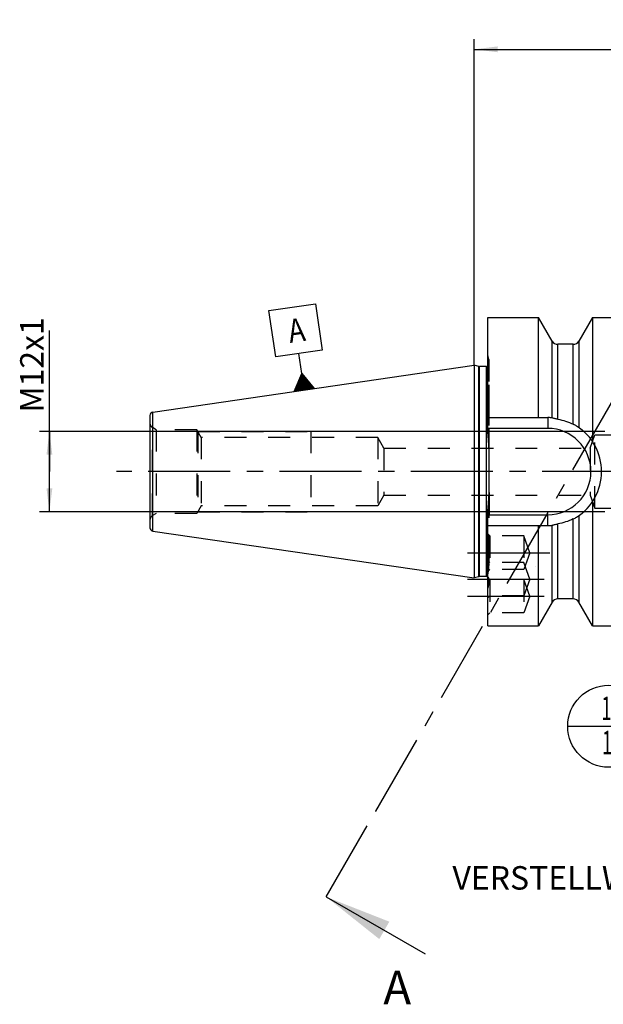
# Model space of a CAD drawing. Units: millimetres. Extents: x 0 to 594, y 0 to 420.
# Drawn here: x 250 to 337, y 128 to 275 of the extents above; entities that cross this region are included whole.
import ezdxf

# ---------------------------------------------------------------- set-up
doc = ezdxf.new("R2010")
doc.units = ezdxf.units.MM
doc.header["$LTSCALE"] = 32.67
for name, pattern in [('CENTER', [0.6, 0.375, -0.075, 0.075, -0.075]), ('DOT', [0.2, 0.1, -0.1]), ('HIDDEN', [0.2, 0.1, -0.1])]:
    doc.linetypes.add(name, pattern=pattern)
doc.layers.get('0').update_dxf_attribs({"linetype": 'CONTINUOUS'})
for name, color, linetype in [('607734822-000_AXIS', 7, 'CONTINUOUS'), ('607734822-000_CL', 7, 'CONTINUOUS'), ('607734822-000_DIM', 7, 'CONTINUOUS'), ('607734822-000_HL', 7, 'CONTINUOUS'), ('607734884-000-00-ED1_CL', 7, 'CONTINUOUS'), ('607734884-000-00-ED1_HATCH', 7, 'CONTINUOUS'), ('607734884-000_AXIS', 7, 'CONTINUOUS'), ('607734884-000_DIM', 7, 'CONTINUOUS'), ('DEFAULT_2', 6, 'HIDDEN')]:
    doc.layers.add(name, color=color, linetype=linetype)
doc.styles.get("Standard").update_dxf_attribs({"font": 'TXT.SHX', "width": 0.7})
doc.dimstyles.new('DIMSTYLE_1', dxfattribs={"dimtxt": 3.5, "dimasz": 3.5, "dimexe": 1.5, "dimexo": 0, "dimgap": 0.875, "dimtad": 1, "dimdec": 3, "dimdsep": 46, "dimtxsty": 'STANDARD', "dimblk": '_FILLED', "dimblk1": '_FILLED', "dimblk2": '_FILLED', "dimcen": 0.09, "dimclrt": 2, "dimadec": 3, "dimazin": 2, "dimtp": 0.1, "dimtm": 0.1, "dimtfac": 1, "dimtdec": 3, "dimtofl": 0, "dimtmove": 0, "dimatfit": 3, "dimldrblk": '_FILLED', "dimfxl": 1, "dimtolj": 1, "dimarcsym": 0})
doc.dimstyles.new('DIMSTYLE_5', dxfattribs={"dimtxt": 3.5, "dimasz": 3.5, "dimexe": 1.5, "dimexo": 0, "dimgap": 0.875, "dimtad": 1, "dimdec": 3, "dimdsep": 46, "dimtxsty": 'STANDARD', "dimblk": '_FILLED', "dimblk1": '_FILLED', "dimblk2": '_FILLED', "dimcen": 0.09, "dimclrt": 2, "dimadec": 3, "dimazin": 2, "dimtp": 0.15, "dimtm": 0.15, "dimtfac": 1, "dimtdec": 3, "dimtofl": 0, "dimtmove": 0, "dimatfit": 3, "dimldrblk": '_FILLED', "dimfxl": 1, "dimtolj": 1, "dimarcsym": 0})
doc.dimstyles.get("Standard").update_dxf_attribs({"dimtxt": 3.5, "dimasz": 3.5, "dimexe": 1.5, "dimexo": 0, "dimtad": 1, "dimdec": 3, "dimdsep": 46, "dimtxsty": 'STANDARD', "dimblk": '_FILLED', "dimblk1": '_FILLED', "dimblk2": '_FILLED', "dimcen": 0.09, "dimclrt": 2, "dimadec": 3, "dimazin": 2, "dimtol": 1, "dimtp": 0.005, "dimtm": 0.005, "dimtfac": 1, "dimtdec": 3, "dimtofl": 0, "dimtmove": 0, "dimatfit": 3, "dimldrblk": '_FILLED', "dimfxl": 1, "dimtolj": 1, "dimarcsym": 0})

# ---------------------------------------------------------------- blocks, each defined once
blk = doc.blocks.new('_FILLED')
at = {"color": 0, "linetype": 'BYBLOCK'}
blk.add_solid([(0, 0), (-1, 0.125), (-1, -0.125)], dxfattribs=at)
blk = doc.blocks.new('*D0')
at = {"layer": '607734884-000_DIM', "color": 3, "linetype": 'CONTINUOUS'}
for p, q in [((353.92, 207.58), (353.92, 148.08)), ((363.92, 207.58), (363.92, 148.08)), ((353.92, 149.58), (342.5, 149.58)), ((342.5, 149.58), (358.92, 149.58)), ((369.92, 149.58), (358.92, 149.58)), ((363.92, 149.58), (369.92, 149.58))]:
    blk.add_line(p, q, dxfattribs=at)
at = {"layer": '607734884-000_DIM', "color": 3, "linetype": 'CONTINUOUS', "xscale": 3.5, "yscale": 3.5, "zscale": 3.5}
blk.add_blockref('_FILLED', (353.92, 149.58), dxfattribs=at)
at = {"layer": '607734884-000_DIM', "color": 3, "linetype": 'CONTINUOUS', "xscale": 3.5, "yscale": 3.5, "zscale": 3.5, "rotation": 180}
blk.add_blockref('_FILLED', (363.92, 149.58), dxfattribs=at)
at = {"layer": '607734884-000_DIM', "color": 2, "linetype": 'CONTINUOUS', "insert": (347.25, 153.95), "char_height": 3.5, "width": 46.375, "attachment_point": 3, "line_spacing_factor": 0.9}
blk.add_mtext('10\\PVERSTELLWEG', dxfattribs=at)
blk = doc.blocks.new('*D6')
at = {"layer": '607734822-000_DIM', "color": 3, "linetype": 'CONTINUOUS'}
for p, q in [((317.92, 223.41), (317.92, 272.08)), ((402.92, 272.08), (402.92, 223.11)), ((317.92, 270.58), (360.42, 270.58)), ((402.92, 270.58), (360.42, 270.58))]:
    blk.add_line(p, q, dxfattribs=at)
at = {"layer": '607734822-000_DIM', "color": 3, "linetype": 'CONTINUOUS', "xscale": 3.5, "yscale": 3.5, "zscale": 3.5, "rotation": 180}
blk.add_blockref('_FILLED', (317.92, 270.58), dxfattribs=at)
at = {"layer": '607734822-000_DIM', "color": 3, "linetype": 'CONTINUOUS', "xscale": 3.5, "yscale": 3.5, "zscale": 3.5}
blk.add_blockref('_FILLED', (402.92, 270.58), dxfattribs=at)
at = {"layer": '607734822-000_DIM', "color": 2, "linetype": 'CONTINUOUS', "insert": (360.42, 274.95), "char_height": 3.5, "width": 7.875, "attachment_point": 2, "line_spacing_factor": 0.9}
blk.add_mtext('85', dxfattribs=at)
blk = doc.blocks.new('*D12')
at = {"layer": '607734822-000_DIM', "color": 3, "linetype": 'CONTINUOUS'}
for p, q in [((254.52, 207.58), (254.52, 228.65)), ((337.42, 213.58), (253.02, 213.58)), ((254.52, 213.58), (254.52, 207.58)), ((254.52, 201.58), (254.52, 207.58)), ((337.42, 201.58), (253.02, 201.58))]:
    blk.add_line(p, q, dxfattribs=at)
at = {"layer": '607734822-000_DIM', "color": 3, "linetype": 'CONTINUOUS', "xscale": 3.5, "yscale": 3.5, "zscale": 3.5}
for p, rotation in [((254.52, 213.58), 90), ((254.52, 201.58), 270)]:
    blk.add_blockref('_FILLED', p, dxfattribs=dict(at, rotation=rotation))
at = {"layer": '607734822-000_DIM', "color": 2, "linetype": 'CONTINUOUS', "insert": (250.15, 216.4), "char_height": 3.5, "width": 18.375, "attachment_point": 1, "rotation": 90, "line_spacing_factor": 0.9}
blk.add_mtext('M12x1', dxfattribs=at)
blk = doc.blocks.new('GEOM_TOLERANCE_SYMBOLS_BL12', base_point=(291.24, 226.08))
at = {"layer": '607734884-000-00-ED1_CL', "color": 3, "linetype": 'CONTINUOUS'}
for p, q in [((287.27, 231.61), (294.2, 232.62)), ((294.2, 232.62), (295.21, 225.7)), ((288.28, 224.69), (287.27, 231.61)), ((295.21, 225.7), (288.28, 224.69)), ((292.18, 222.22), (291.75, 225.19)), ((291.05, 219.53), (292.18, 222.22)), ((292.34, 219.72), (292.03, 221.87)), ((292.44, 219.74), (292.11, 222.04)), ((292.18, 222.22), (294.02, 219.97)), ((292.54, 219.75), (292.18, 222.22)), ((292.64, 219.76), (292.3, 222.07)), ((292.74, 219.78), (292.43, 221.92)), ((291.55, 219.61), (291.43, 220.43)), ((291.65, 219.62), (291.51, 220.61)), ((291.75, 219.63), (291.58, 220.79)), ((291.85, 219.65), (291.66, 220.97)), ((291.95, 219.66), (291.73, 221.15)), ((292.05, 219.68), (291.81, 221.33)), ((292.15, 219.69), (291.88, 221.51)), ((292.24, 219.71), (291.96, 221.69)), ((292.84, 219.79), (292.55, 221.77)), ((292.94, 219.81), (292.67, 221.62)), ((293.04, 219.82), (292.8, 221.47)), ((293.14, 219.84), (292.92, 221.32)), ((293.23, 219.85), (293.04, 221.17)), ((293.33, 219.87), (293.17, 221.02)), ((293.43, 219.88), (293.29, 220.87)), ((293.53, 219.89), (293.41, 220.72)), ((293.63, 219.91), (293.53, 220.56)), ((293.73, 219.92), (293.66, 220.41)), ((294.03, 219.97), (291.06, 219.53)), ((291.16, 219.55), (291.13, 219.72)), ((291.26, 219.56), (291.21, 219.9)), ((291.35, 219.58), (291.28, 220.08)), ((291.45, 219.59), (291.36, 220.25)), ((293.83, 219.94), (293.78, 220.26)), ((293.93, 219.95), (293.9, 220.11))]:
    blk.add_line(p, q, dxfattribs=at)
at = {"layer": '607734884-000-00-ED1_CL', "color": 2, "linetype": 'CONTINUOUS', "width": 0.857143}
blk.add_text('A', height=3.5, rotation=8.2972, dxfattribs=at).set_placement((290.41, 226.76))
blk = doc.blocks.new('BOM BALLOON 188_BL13', base_point=(337.98, 169.58))
at = {"layer": '607734884-000-00-ED1_CL', "color": 3, "linetype": 'CONTINUOUS'}
blk.add_line((331.85, 169.58), (344.1, 169.58), dxfattribs=at)
blk.add_circle((337.98, 169.58), 6.12, dxfattribs=at)
at = {"layer": '607734884-000-00-ED1_CL', "color": 2, "linetype": 'CONTINUOUS', "width": 0.571429}
for p in [(336.87, 170.51), (336.97, 165.4)]:
    blk.add_text('1', height=3.5, dxfattribs=at).set_placement(p)
blk = doc.blocks.new('XSEC_FILLED')
at = {"color": 0, "linetype": 'BYBLOCK'}
blk.add_solid([(0, 0), (-1, 0.15), (-1, -0.15)], dxfattribs=at)
blk = doc.blocks.new('HATCHING_BL1', base_point=(341.59, 198.23))
at = {"layer": '607734884-000-00-ED1_HATCH', "color": 7, "linetype": 'CENTER'}
for p, q in [((360.19, 255.58), (367.58, 268.38)), ((295.83, 144.11), (303.22, 156.91))]:
    blk.add_line(p, q, dxfattribs=at)
at = {"layer": '607734884-000-00-ED1_HATCH', "color": 9, "linetype": 'CENTER'}
blk.add_line((303.22, 156.91), (360.19, 255.58), dxfattribs=at)
at = {"layer": '607734884-000-00-ED1_HATCH', "color": 7, "linetype": 'CONTINUOUS', "char_height": 5, "width": 6.4286, "attachment_point": 1, "line_spacing_factor": 0.9}
for insert in [(383.06, 268.08), (304.35, 133.09)]:
    blk.add_mtext('A', dxfattribs=dict(at, insert=insert))
at = {"layer": '607734884-000-00-ED1_HATCH', "color": 7, "linetype": 'CONTINUOUS'}
for points in [[(367.58, 268.38), (381.1, 260.58)], [(295.83, 144.11), (310.6, 135.59)]]:
    blk.add_leader(points, dimstyle='STANDARD', override={"dimasz": 10, "dimtad": 0, "dimldrblk": 'XSEC_FILLED'}, dxfattribs=at)

msp = doc.modelspace()

# ---------------------------------------------------------------- linework, layer by layer
at = {"layer": '607734822-000_AXIS', "color": 1, "linetype": 'CENTER'}
for p, q in [((316.9203, 195.4663), (329.2302, 195.4663)), ((316.9203, 191.5268), (328.3203, 191.5268)), ((316.9203, 188.9899), (328.3203, 188.9899))]:
    msp.add_line(p, q, dxfattribs=at)
at = {"layer": '607734822-000_CL', "color": 7, "linetype": 'CONTINUOUS'}
for p, q in [((319.9203, 213.6518), (319.9203, 230.576)), ((319.9203, 230.576), (327.4903, 230.576)), ((327.4903, 215.626), (327.4903, 230.576)), ((329.5203, 227.0423), (327.4903, 230.576)), ((335.5502, 230.576), (333.5203, 227.0423)), ((335.5502, 230.576), (335.5502, 212.0684)), ((335.5502, 230.576), (339.9203, 230.576)), ((329.5203, 215.5917), (329.5203, 227.0423)), ((332.6746, 226.576), (330.3659, 226.576)), ((333.5203, 227.0423), (333.5203, 214.1472)), ((269.9481, 216.455), (317.9203, 223.451)), ((317.9203, 223.451), (317.9203, 191.701)), ((318.6158, 223.2647), (317.9203, 223.451)), ((319.7203, 223.251), (318.7194, 223.251)), ((269.5203, 215.9603), (269.5203, 199.1918)), ((319.9203, 215.626), (328.8703, 215.626)), ((320.1203, 204.4531), (320.1203, 210.699)), ((335.5502, 203.0837), (335.5502, 184.576)), ((319.9203, 184.576), (319.9203, 201.5003)), ((333.5203, 201.0049), (333.5203, 188.1098)), ((269.9481, 198.697), (317.9203, 191.701)), ((319.9203, 199.526), (328.8703, 199.526)), ((327.4903, 184.576), (327.4903, 199.526)), ((329.5203, 188.1098), (329.5203, 199.5604)), ((318.6158, 191.8874), (317.9203, 191.701)), ((319.7203, 191.901), (318.7194, 191.901)), ((329.5203, 188.1098), (327.4903, 184.576)), ((332.6746, 188.576), (330.3659, 188.576)), ((335.5502, 184.576), (333.5203, 188.1098)), ((319.9203, 184.576), (327.4903, 184.576)), ((335.5502, 184.576), (339.9203, 184.576))]:
    msp.add_line(p, q, dxfattribs=at)
at = {"layer": '607734822-000_CL', "color": 9, "linetype": 'CONTINUOUS'}
for p, q in [((330.3659, 215.377), (330.3659, 226.576)), ((332.6746, 214.6454), (332.6746, 226.576)), ((318.6158, 191.8874), (318.6158, 223.2647)), ((318.7194, 191.901), (318.7194, 223.251)), ((319.7203, 191.901), (319.7203, 223.251)), ((269.9481, 198.697), (269.9481, 216.455)), ((328.8703, 215.626), (328.8703, 214.026)), ((328.8703, 214.026), (319.9203, 214.026)), ((319.9203, 201.126), (328.8703, 201.126)), ((328.8703, 199.526), (328.8703, 201.126)), ((332.6746, 188.576), (332.6746, 200.5066)), ((330.3659, 188.576), (330.3659, 199.7751))]:
    msp.add_line(p, q, dxfattribs=at)
at = {"layer": '607734822-000_CL', "color": 7, "linetype": 'CONTINUOUS'}
for centre, radius, start, end in [((330.3659, 227.576), 1, 212.258683, 270), ((332.6746, 227.576), 1, 270, 327.741317), ((318.7194, 223.651), 0.4, 255, 270), ((319.7203, 223.651), 0.4, 270, 300), ((270.0203, 215.9603), 0.5, 98.29722, 180), ((328.8703, 207.576), 8.05, 85.993942, 90), ((250.4005, 207.119), 69.826, 3.358141, 5.368335), ((328.8703, 207.576), 8.05, 302.478983, 57.521017), ((250.4005, 208.0331), 69.826, 354.631665, 356.641859), ((270.0203, 199.1918), 0.5, 180, 261.70278), ((328.8703, 207.576), 8.05, 270, 274.006058), ((318.7194, 191.501), 0.4, 90, 105), ((319.7203, 191.501), 0.4, 60, 90), ((330.3659, 187.576), 1, 90, 147.741317), ((332.6746, 187.576), 1, 32.258683, 90)]:
    msp.add_arc(centre, radius, start, end, dxfattribs=at)
at = {"layer": '607734822-000_CL', "color": 9, "linetype": 'CONTINUOUS'}
msp.add_arc((328.8703, 207.576), 6.45, 270, 90, dxfattribs=at)
at = {"layer": '607734822-000_CL', "color": 7, "linetype": 'CONTINUOUS'}
for points, knots in [([(329.5203, 215.5917), (329.5129, 215.5936), (329.4841, 215.6005), (329.4547, 215.6048), (329.4327, 215.6064)], [0, 0, 0, 0, 0.25587919, 1, 1, 1, 1]), ([(330.3659, 215.377), (330.2828, 215.3905), (330.1208, 215.4221), (329.8922, 215.481), (329.7185, 215.5339), (329.5978, 215.5707), (329.5447, 215.5856), (329.5203, 215.5917)], [0, 0, 0, 0, 0.28953366, 0.56644046, 0.81062906, 0.91347267, 1, 1, 1, 1]), ([(330.3659, 215.377), (330.7668, 215.3116), (331.5582, 215.1272), (332.3139, 214.8259), (332.6746, 214.6454)], [0, 0, 0, 0, 0.50174042, 1, 1, 1, 1]), ([(333.1931, 214.3669), (333.1146, 214.4168), (332.9426, 214.5117), (332.767, 214.5993), (332.6746, 214.6454)], [0, 0, 0, 0, 0.47369664, 1, 1, 1, 1]), ([(332.6746, 200.5066), (332.3139, 200.3262), (331.5582, 200.0249), (330.7668, 199.8405), (330.3659, 199.7751)], [0, 0, 0, 0, 0.49825958, 1, 1, 1, 1]), ([(332.6746, 200.5066), (332.767, 200.5528), (332.9426, 200.6404), (333.1146, 200.7352), (333.1931, 200.7852)], [0, 0, 0, 0, 0.52630337, 1, 1, 1, 1]), ([(329.4327, 199.5457), (329.4399, 199.5462), (329.4694, 199.549), (329.4986, 199.5548), (329.5203, 199.5604)], [0, 0, 0, 0, 0.24475912, 1, 1, 1, 1]), ([(329.5203, 199.5604), (329.5447, 199.5665), (329.5978, 199.5814), (329.7185, 199.6182), (329.8922, 199.6711), (330.1208, 199.73), (330.2828, 199.7616), (330.3659, 199.7751)], [0, 0, 0, 0, 0.08652733, 0.18937094, 0.43355955, 0.71046635, 1, 1, 1, 1])]:
    msp.add_open_spline(points, degree=3, knots=knots, dxfattribs=at)
for points in [[(320.1203, 210.699), (320.1203, 210.8691), (320.1166, 211.0394), (320.1067, 211.2092)], [(320.1067, 203.9429), (320.1166, 204.1127), (320.1203, 204.283), (320.1203, 204.4531)]]:
    msp.add_open_spline(points, degree=3, dxfattribs=at)
at = {"layer": '607734822-000_HL', "color": 6, "linetype": 'HIDDEN'}
for p, q in [((320.1067, 224.276), (319.9203, 224.9716)), ((320.1203, 210.699), (320.1203, 224.1722)), ((270.4523, 213.826), (269.9203, 214.1332)), ((270.4523, 213.826), (270.4523, 201.326)), ((276.5203, 213.826), (270.4523, 213.826)), ((276.5203, 213.826), (276.5203, 201.326)), ((277.1842, 212.676), (276.5203, 213.826)), ((276.6646, 213.576), (276.6646, 201.576)), ((276.6646, 213.576), (293.5203, 213.576)), ((293.5203, 213.576), (293.5203, 201.576)), ((335.2074, 211.076), (335.9203, 213.0348)), ((335.9203, 202.1173), (335.9203, 213.0348)), ((335.9203, 213.0348), (351.9923, 213.0348)), ((277.1842, 212.676), (277.1842, 202.476)), ((303.5203, 212.676), (277.1842, 212.676)), ((303.5203, 212.676), (303.5203, 202.476)), ((304.444, 211.076), (303.5203, 212.676)), ((319.9919, 212.8382), (320.004, 212.6894)), ((320.004, 212.6894), (320.0137, 212.567)), ((320.0137, 212.567), (320.0244, 212.4286)), ((320.0244, 212.4286), (320.0344, 212.2957)), ((320.0344, 212.2957), (320.0442, 212.1627)), ((320.0442, 212.1627), (320.0541, 212.0244)), ((304.444, 211.076), (304.444, 204.076)), ((304.444, 211.076), (335.2074, 211.076)), ((335.2074, 211.076), (335.2074, 204.076)), ((320.1203, 204.4531), (320.1203, 190.9892)), ((304.444, 204.076), (303.5203, 202.476)), ((304.444, 204.076), (335.2074, 204.076)), ((320.0344, 202.8564), (320.0244, 202.7235)), ((320.0442, 202.9894), (320.0344, 202.8564)), ((320.0541, 203.1277), (320.0442, 202.9894)), ((335.2074, 204.076), (335.9203, 202.1173)), ((270.4523, 201.326), (269.9203, 201.0189)), ((276.5203, 201.326), (270.4523, 201.326)), ((277.1842, 202.476), (276.5203, 201.326)), ((276.6646, 201.576), (293.5203, 201.576)), ((303.5203, 202.476), (277.1842, 202.476)), ((320.004, 202.4627), (319.9919, 202.3139)), ((320.0137, 202.5851), (320.004, 202.4627)), ((320.0244, 202.7235), (320.0137, 202.5851)), ((335.9203, 202.1173), (351.9923, 202.1173)), ((320.2203, 197.9663), (319.9203, 198.2663)), ((320.2203, 197.9663), (320.2203, 186.4899)), ((325.3203, 197.9663), (320.2203, 197.9663)), ((326.2302, 195.4663), (325.3203, 197.9663)), ((325.3203, 197.9663), (325.3203, 186.4899)), ((326.2302, 195.4663), (325.3203, 192.9663)), ((320.2203, 194.0268), (319.9484, 194.2987)), ((325.3203, 194.0268), (320.2203, 194.0268)), ((326.2302, 191.5268), (325.3203, 194.0268)), ((320.2203, 192.9663), (319.9203, 192.6663)), ((325.3203, 192.9663), (320.2203, 192.9663)), ((320.2203, 191.4899), (320.0366, 191.6736)), ((325.3203, 191.4899), (320.2203, 191.4899)), ((326.2302, 191.5268), (325.3203, 189.0268)), ((326.2302, 188.9899), (325.3203, 191.4899)), ((320.1067, 190.876), (319.9203, 190.1805)), ((320.2203, 189.0268), (319.9203, 188.7268)), ((325.3203, 189.0268), (320.2203, 189.0268)), ((326.2302, 188.9899), (325.3203, 186.4899)), ((320.2203, 186.4899), (319.9203, 186.1899)), ((325.3203, 186.4899), (320.2203, 186.4899))]:
    msp.add_line(p, q, dxfattribs=at)
for centre, radius, start, end in [((319.7203, 223.651), 0.4, 300, 360), ((319.7203, 224.1725), 0.4, 0, 15), ((270.3203, 214.826), 0.8, 180, 240), ((247.1913, 206.842), 73.0471, 4.708541, 5.349203), ((253.2636, 207.3101), 66.9567, 3.338402, 4.037425), ((309.1303, 204.4528), 10.99, 359.68744, 0.001552), ((253.2636, 207.842), 66.9567, 355.962575, 356.661598), ((313.0594, 204.3534), 7.0592, 356.665656, 357.097378), ((247.1914, 208.3101), 73.047, 354.650797, 355.291459), ((270.3203, 200.326), 0.8, 120, 180), ((319.7203, 191.501), 0.4, 0, 60), ((319.7203, 190.9796), 0.4, 345, 360)]:
    msp.add_arc(centre, radius, start, end, dxfattribs=at)
msp.add_open_spline([(320.1201, 204.3928), (320.1194, 204.2605), (320.1163, 204.1281), (320.1095, 203.996)], degree=3, dxfattribs=at)
for points, knots in [([(319.9203, 198.1931), (319.9327, 198.1631), (319.9558, 198.0983), (319.9966, 197.9509), (320.0351, 197.7344), (320.062, 197.4392), (320.0704, 197.1016), (320.06, 196.7275), (320.0203, 196.1756), (319.9656, 195.7507), (319.9203, 195.462)], [0, 0, 0, 0, 0.03534966, 0.07485409, 0.16641165, 0.27433895, 0.3974625, 0.53398917, 0.68165896, 1, 1, 1, 1]), ([(319.9203, 194.3204), (319.9228, 194.319), (319.9329, 194.3128), (319.942, 194.3051), (319.9484, 194.2987)], [0, 0, 0, 0, 0.23997368, 1, 1, 1, 1]), ([(319.9484, 194.2987), (319.9594, 194.2877), (319.9799, 194.2602), (320.0044, 194.2097), (320.0251, 194.1468), (320.0418, 194.0716), (320.0545, 193.9841), (320.0666, 193.8439), (320.0686, 193.6881), (320.0632, 193.5179), (320.0515, 193.3205), (320.0258, 193.0515), (319.9803, 192.7059), (319.9417, 192.4658), (319.9203, 192.3413)], [0, 0, 0, 0, 0.02335964, 0.05124077, 0.08432497, 0.12298136, 0.16738502, 0.2175817, 0.33506775, 0.40207902, 0.47430558, 0.63327932, 0.80946785, 1, 1, 1, 1]), ([(327.1066, 193.4875), (327.1042, 193.4829), (327.0962, 193.4674), (327.0881, 193.4519), (327.0819, 193.4413)], [0, 0, 0, 0, 0.29565695, 1, 1, 1, 1]), ([(319.9203, 191.6062), (319.9316, 191.6212), (319.9482, 191.6417), (319.9719, 191.664), (319.9872, 191.675), (320.0014, 191.6818), (320.0148, 191.6841), (320.0271, 191.6814), (320.0337, 191.6765), (320.0366, 191.6736)], [0, 0, 0, 0, 0.37736332, 0.52666051, 0.65124091, 0.75384323, 0.83969952, 0.91781383, 1, 1, 1, 1]), ([(320.0366, 191.6736), (320.0412, 191.6689), (320.0494, 191.656), (320.0575, 191.6315), (320.0634, 191.5997), (320.0683, 191.5424), (320.0667, 191.4519), (320.0556, 191.3222), (320.0349, 191.1648), (320.005, 190.9815), (319.9663, 190.7742), (319.9364, 190.6285), (319.9203, 190.552)], [0, 0, 0, 0, 0.01717144, 0.03943952, 0.06765108, 0.10218746, 0.19073541, 0.30524497, 0.44491453, 0.60842235, 0.79409146, 1, 1, 1, 1])]:
    msp.add_open_spline(points, degree=3, knots=knots, dxfattribs=at)
at = {"layer": '607734884-000_AXIS', "color": 1, "linetype": 'CENTER'}
msp.add_line((457.9203, 207.576), (264.5203, 207.576), dxfattribs=at)
at = {"layer": 'DEFAULT_2', "color": 6, "linetype": 'DOT'}
for p, q in [((320.1067, 224.276), (320.1067, 211.2092)), ((320.1203, 224.1722), (320.1203, 224.1725)), ((269.9203, 201.0189), (269.9203, 214.1332)), ((320.1067, 203.9429), (320.1067, 190.876)), ((320.1203, 190.9796), (320.1203, 190.9892))]:
    msp.add_line(p, q, dxfattribs=at)

# ---------------------------------------------------------------- block references
msp.add_blockref('HATCHING_BL1', (341.589, 198.234))
at = {"layer": '607734884-000-00-ED1_CL', "color": 3, "linetype": 'CONTINUOUS'}
for name, p in [('GEOM_TOLERANCE_SYMBOLS_BL12', (291.2427, 226.0786)), ('BOM BALLOON 188_BL13', (337.9789, 169.576))]:
    msp.add_blockref(name, p, dxfattribs=at)

# ---------------------------------------------------------------- dimensions: what is measured, and where the dimension line sits
at = {"layer": '607734822-000_DIM', "color": 3, "linetype": 'CONTINUOUS'}
dim = msp.add_linear_dim(base=(317.9203, 270.576), p1=(402.9203, 223.1091), p2=(317.9203, 223.4138), angle=180, dimstyle='DIMSTYLE_5', dxfattribs=at)
dim.commit()
dim.dimension.update_dxf_attribs({"geometry": '*D6', "text_midpoint": (359.9203, 270.576), "dimtype": 160})
dim = msp.add_linear_dim(base=(254.5203, 213.576), p1=(337.4203, 201.576), p2=(337.4203, 213.576), angle=90, text='M<>x1', dimstyle='DIMSTYLE_1', dxfattribs=at)
dim.commit()
dim.dimension.update_dxf_attribs({"geometry": '*D12', "text_midpoint": (254.5203, 222.5242), "dimtype": 160})
at = {"layer": '607734884-000_DIM', "color": 3, "linetype": 'CONTINUOUS'}
dim = msp.add_linear_dim(base=(363.9203, 149.576), p1=(353.9203, 207.576), p2=(363.9203, 207.576), text='<>\\PVERSTELLWEG', dimstyle='DIMSTYLE_1', dxfattribs=at)
dim.commit()
dim.dimension.update_dxf_attribs({"geometry": '*D0', "text_midpoint": (331.7879, 149.576), "dimtype": 160})

doc.saveas('drawing.dxf')
